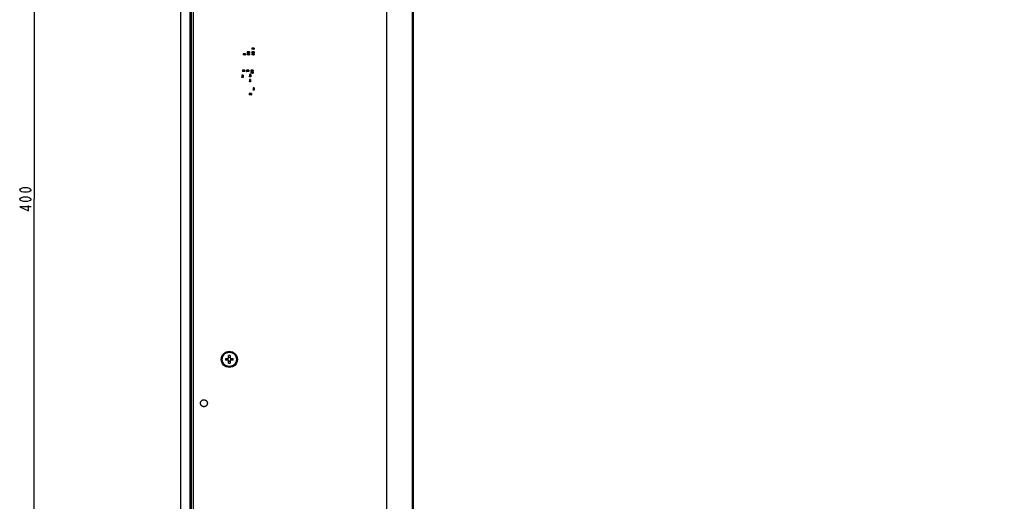
# Model space of a CAD drawing. Units: millimetres. Extents: x 0 to 2400, y 0 to 1600.
# Drawn here: x 1345 to 1558, y 818 to 922 of the extents above; entities that cross this region are included whole.
import ezdxf

# ---------------------------------------------------------------- set-up
doc = ezdxf.new("R2010")
doc.units = ezdxf.units.MM
doc.header["$LTSCALE"] = 132
doc.linetypes.add('HIDDEN', pattern=[0.2, 0.1, -0.1])
doc.layers.get('0').update_dxf_attribs({"linetype": 'CONTINUOUS'})
for name, color, linetype in [('3_ALL_AXES', 7, 'CONTINUOUS'), ('7_ALL_FEATURES', 7, 'CONTINUOUS'), ('DEF_DRAFT_DIM', 7, 'CONTINUOUS')]:
    doc.layers.add(name, color=color, linetype=linetype)
doc.styles.get("Standard").update_dxf_attribs({"font": 'txt', "width": 0.8})
doc.dimstyles.new('DIMSTYLE_5', dxfattribs={"dimtxt": 2.5, "dimasz": 3, "dimexe": 0.8, "dimexo": 0.2, "dimtad": 1, "dimlfac": 2, "dimdsep": 46, "dimtxsty": 'Standard', "dimblk": 'OPEN', "dimblk1": 'OPEN', "dimblk2": 'OPEN', "dimcen": 0.09, "dimadec": 0, "dimazin": 0, "dimtp": 0.5, "dimtm": 0.5, "dimtfac": 1, "dimtofl": 0, "dimtmove": 0, "dimatfit": 3, "dimldrblk": 'OPEN', "dimfxl": 0, "dimtolj": 1, "dimarcsym": 0})

# ---------------------------------------------------------------- blocks, each defined once
blk = doc.blocks.new('_OPEN')
at = {"color": 0, "linetype": 'ByBlock'}
for p, q in [((0, 0), (-1, 0.117)), ((-1, -0.117), (0, 0)), ((-1, 0), (0, 0))]:
    blk.add_line(p, q, dxfattribs=at)
blk = doc.blocks.new('*D5')
at = {"layer": 'DEF_DRAFT_DIM', "color": 2, "linetype": 'Continuous'}
for p, q in [((1728.83, 983.1), (1347.01, 983.1)), ((1347.81, 983.1), (1347.81, 883.1)), ((1347.81, 783.1), (1347.81, 883.1)), ((1728.83, 783.1), (1347.01, 783.1))]:
    blk.add_line(p, q, dxfattribs=at)
at = {"layer": 'DEF_DRAFT_DIM', "color": 2, "linetype": 'Continuous', "xscale": 3, "yscale": 3, "zscale": 3}
for p, rotation in [((1347.81, 983.1), 90), ((1347.81, 783.1), 270)]:
    blk.add_blockref('_OPEN', p, dxfattribs=dict(at, rotation=rotation))

msp = doc.modelspace()

# ---------------------------------------------------------------- linework, layer by layer
at = {"layer": '3_ALL_AXES', "color": 7, "linetype": 'Continuous'}
for radius in [1.75, 1.55]:
    msp.add_circle((1390.082, 848.3957), radius, dxfattribs=at)
at = {"layer": '7_ALL_FEATURES', "color": 7, "linetype": 'Continuous'}
for p, q in [((1379.582, 616.3957), (1379.582, 1204.0457)), ((1381.582, 623.3957), (1381.582, 1202.7957)), ((1381.832, 1165.8957), (1381.832, 739.7957)), ((1382.232, 1165.8957), (1382.232, 739.7957)), ((1424.182, 739.7957), (1424.182, 1165.8636)), ((1429.6534, 1161.1457), (1429.6534, 739.7957)), ((1429.8596, 1161.0699), (1429.8596, 740.3457)), ((1394.0694, 915.0062), (1394.0694, 914.7663)), ((1394.3194, 915.0012), (1394.3194, 914.7612)), ((1395.077, 915.8181), (1395.077, 915.5781)), ((1395.0865, 915.0061), (1395.0865, 914.7661)), ((1395.327, 915.8131), (1395.327, 915.5731)), ((1395.3365, 915.0011), (1395.3365, 914.7611)), ((1393.214, 914.6057), (1393.214, 914.3657)), ((1393.464, 914.6007), (1393.464, 914.3607)), ((1394.0694, 914.6056), (1394.0694, 914.3656)), ((1394.3194, 914.6006), (1394.3194, 914.3606)), ((1395.0865, 914.6056), (1395.0865, 914.3657)), ((1395.3365, 914.6006), (1395.3365, 914.3606)), ((1393.048, 911.0377), (1393.048, 910.7978)), ((1393.298, 911.0327), (1393.298, 910.7927)), ((1393.958, 911.0376), (1393.958, 910.7976)), ((1394.208, 911.0326), (1394.208, 910.7926)), ((1394.8645, 911.0376), (1394.8645, 910.7976)), ((1394.8645, 910.6302), (1394.8645, 910.3903)), ((1395.1145, 911.0326), (1395.1145, 910.7926)), ((1395.1145, 910.6252), (1395.1145, 910.3852)), ((1393.054, 909.5612), (1392.814, 909.5612)), ((1393.059, 909.8112), (1392.819, 909.8112)), ((1394.6695, 908.6207), (1394.4295, 908.6207)), ((1394.6745, 908.8707), (1394.4345, 908.8707)), ((1394.7051, 909.7469), (1394.4651, 909.7469)), ((1394.7101, 909.9969), (1394.4701, 909.9969)), ((1395.4695, 906.8207), (1395.2295, 906.8207)), ((1395.4745, 907.0707), (1395.2345, 907.0707)), ((1394.527, 905.9682), (1394.527, 905.7282)), ((1394.777, 905.9632), (1394.777, 905.7232)), ((1389.2363, 848.5957), (1389.882, 848.5957)), ((1389.882, 848.5957), (1389.882, 849.2415)), ((1390.282, 849.2415), (1390.282, 848.5957)), ((1390.282, 848.5957), (1390.9278, 848.5957)), ((1389.882, 848.1957), (1389.2363, 848.1957)), ((1389.882, 847.5499), (1389.882, 848.1957)), ((1390.282, 848.1957), (1390.282, 847.5499)), ((1390.9278, 848.1957), (1390.282, 848.1957))]:
    msp.add_line(p, q, dxfattribs=at)
at = {"layer": '7_ALL_FEATURES', "color": 6, "linetype": 'Continuous'}
for p, q in [((1393.9444, 915.0037), (1393.9444, 914.7637)), ((1393.9444, 915.0037), (1394.0694, 915.0037)), ((1394.0694, 914.7637), (1393.9444, 914.7637)), ((1393.9494, 915.0087), (1393.9494, 914.7587)), ((1394.0694, 915.0087), (1393.9494, 915.0087)), ((1394.0694, 915.0035), (1393.9494, 915.0037)), ((1394.0694, 914.7587), (1393.9494, 914.7587)), ((1394.0694, 915.0062), (1394.0694, 915.0087)), ((1394.3194, 915.0062), (1394.0694, 915.0062)), ((1394.3194, 915.0012), (1394.0694, 915.0012)), ((1394.0694, 914.7663), (1394.0694, 914.7587)), ((1394.3194, 914.7662), (1394.0694, 914.7662)), ((1394.3194, 914.7612), (1394.0694, 914.7612)), ((1394.3194, 915.0012), (1394.3194, 915.0087)), ((1394.4394, 915.0087), (1394.3194, 915.0087)), ((1394.4444, 915.0037), (1394.3194, 915.0037)), ((1394.3194, 914.764), (1394.4394, 914.7637)), ((1394.4444, 914.7637), (1394.3194, 914.7637)), ((1394.3194, 914.7612), (1394.3194, 914.7587)), ((1394.4394, 914.7587), (1394.3194, 914.7587)), ((1394.4394, 915.0087), (1394.4394, 914.7587)), ((1394.4444, 915.0037), (1394.4444, 914.7637)), ((1394.952, 915.8156), (1394.952, 915.5756)), ((1394.952, 915.8156), (1395.077, 915.8156)), ((1395.077, 915.5756), (1394.952, 915.5756)), ((1394.957, 915.8206), (1394.957, 915.5706)), ((1395.077, 915.8206), (1394.957, 915.8206)), ((1395.077, 915.8153), (1394.957, 915.8156)), ((1395.077, 915.5706), (1394.957, 915.5706)), ((1394.9615, 915.0036), (1394.9615, 914.7636)), ((1394.9615, 915.0036), (1395.0865, 915.0036)), ((1395.0865, 914.7636), (1394.9615, 914.7636)), ((1394.9665, 915.0086), (1394.9665, 914.7586)), ((1395.0865, 915.0086), (1394.9665, 915.0086)), ((1395.0865, 915.0033), (1394.9665, 915.0036)), ((1395.0865, 914.7586), (1394.9665, 914.7586)), ((1395.077, 915.8181), (1395.077, 915.8206)), ((1395.327, 915.8181), (1395.077, 915.8181)), ((1395.327, 915.8131), (1395.077, 915.8131)), ((1395.077, 915.5781), (1395.077, 915.5706)), ((1395.327, 915.5781), (1395.077, 915.5781)), ((1395.327, 915.5731), (1395.077, 915.5731)), ((1395.0865, 915.0061), (1395.0865, 915.0086)), ((1395.3365, 915.0061), (1395.0865, 915.0061)), ((1395.3365, 915.0011), (1395.0865, 915.0011)), ((1395.0865, 914.7661), (1395.0865, 914.7586)), ((1395.3365, 914.7661), (1395.0865, 914.7661)), ((1395.3365, 914.7611), (1395.0865, 914.7611)), ((1395.327, 915.8206), (1395.327, 915.8131)), ((1395.447, 915.8206), (1395.327, 915.8206)), ((1395.452, 915.8156), (1395.327, 915.8156)), ((1395.327, 915.5759), (1395.447, 915.5756)), ((1395.452, 915.5756), (1395.327, 915.5756)), ((1395.327, 915.5731), (1395.327, 915.5706)), ((1395.447, 915.5706), (1395.327, 915.5706)), ((1395.3365, 915.0086), (1395.3365, 915.0011)), ((1395.4565, 915.0086), (1395.3365, 915.0086)), ((1395.4615, 915.0036), (1395.3365, 915.0036)), ((1395.3365, 914.7639), (1395.4565, 914.7636)), ((1395.4615, 914.7636), (1395.3365, 914.7636)), ((1395.3365, 914.7611), (1395.3365, 914.7586)), ((1395.4565, 914.7586), (1395.3365, 914.7586)), ((1395.447, 915.8206), (1395.447, 915.5706)), ((1395.452, 915.8156), (1395.452, 915.5756)), ((1395.4565, 915.0086), (1395.4565, 914.7586)), ((1395.4615, 915.0036), (1395.4615, 914.7636)), ((1393.089, 914.6032), (1393.089, 914.3632)), ((1393.089, 914.6032), (1393.214, 914.6032)), ((1393.214, 914.3632), (1393.089, 914.3632)), ((1393.094, 914.6082), (1393.094, 914.3582)), ((1393.214, 914.6082), (1393.094, 914.6082)), ((1393.214, 914.6029), (1393.094, 914.6032)), ((1393.214, 914.3582), (1393.094, 914.3582)), ((1393.214, 914.6057), (1393.214, 914.6082)), ((1393.464, 914.6057), (1393.214, 914.6057)), ((1393.464, 914.6007), (1393.214, 914.6007)), ((1393.214, 914.3657), (1393.214, 914.3582)), ((1393.464, 914.3657), (1393.214, 914.3657)), ((1393.464, 914.3607), (1393.214, 914.3607)), ((1393.464, 914.6007), (1393.464, 914.6082)), ((1393.584, 914.6082), (1393.464, 914.6082)), ((1393.589, 914.6032), (1393.464, 914.6032)), ((1393.464, 914.3635), (1393.584, 914.3632)), ((1393.589, 914.3632), (1393.464, 914.3632)), ((1393.464, 914.3607), (1393.464, 914.3582)), ((1393.584, 914.3582), (1393.464, 914.3582)), ((1393.584, 914.6082), (1393.584, 914.3582)), ((1393.589, 914.6032), (1393.589, 914.3632)), ((1393.9444, 914.6031), (1393.9444, 914.3631)), ((1393.9444, 914.6031), (1394.0694, 914.6031)), ((1394.0694, 914.3631), (1393.9444, 914.3631)), ((1393.9494, 914.6081), (1393.9494, 914.3581)), ((1394.0694, 914.6081), (1393.9494, 914.6081)), ((1394.0694, 914.6028), (1393.9494, 914.6031)), ((1394.0694, 914.3581), (1393.9494, 914.3581)), ((1394.0694, 914.6056), (1394.0694, 914.6081)), ((1394.3194, 914.6056), (1394.0694, 914.6056)), ((1394.3194, 914.6006), (1394.0694, 914.6006)), ((1394.0694, 914.3656), (1394.0694, 914.3581)), ((1394.3194, 914.3656), (1394.0694, 914.3656)), ((1394.3194, 914.3606), (1394.0694, 914.3606)), ((1394.3194, 914.6006), (1394.3194, 914.6081)), ((1394.4394, 914.6081), (1394.3194, 914.6081)), ((1394.4444, 914.6031), (1394.3194, 914.6031)), ((1394.3194, 914.3634), (1394.4394, 914.3631)), ((1394.4444, 914.3631), (1394.3194, 914.3631)), ((1394.3194, 914.3606), (1394.3194, 914.3581)), ((1394.4394, 914.3581), (1394.3194, 914.3581)), ((1394.4394, 914.6081), (1394.4394, 914.3581)), ((1394.4444, 914.6031), (1394.4444, 914.3631)), ((1394.9615, 914.6031), (1394.9615, 914.3631)), ((1394.9615, 914.6031), (1395.0865, 914.6031)), ((1395.0865, 914.3631), (1394.9615, 914.3631)), ((1394.9665, 914.6081), (1394.9665, 914.3581)), ((1395.0865, 914.6081), (1394.9665, 914.6081)), ((1395.0865, 914.6029), (1394.9665, 914.6031)), ((1395.0865, 914.3581), (1394.9665, 914.3581)), ((1395.0865, 914.6056), (1395.0865, 914.6081)), ((1395.3365, 914.6056), (1395.0865, 914.6056)), ((1395.3365, 914.6006), (1395.0865, 914.6006)), ((1395.0865, 914.3657), (1395.0865, 914.3581)), ((1395.3365, 914.3656), (1395.0865, 914.3656)), ((1395.3365, 914.3606), (1395.0865, 914.3606)), ((1395.3365, 914.6081), (1395.3365, 914.6006)), ((1395.4565, 914.6081), (1395.3365, 914.6081)), ((1395.4615, 914.6031), (1395.3365, 914.6031)), ((1395.3365, 914.3634), (1395.4565, 914.3631)), ((1395.4615, 914.3631), (1395.3365, 914.3631)), ((1395.3365, 914.3606), (1395.3365, 914.3581)), ((1395.4565, 914.3581), (1395.3365, 914.3581)), ((1395.4565, 914.6081), (1395.4565, 914.3581)), ((1395.4615, 914.6031), (1395.4615, 914.3631)), ((1392.923, 911.0352), (1392.923, 910.7952)), ((1392.923, 911.0352), (1393.048, 911.0352)), ((1393.048, 910.7952), (1392.923, 910.7952)), ((1392.928, 911.0402), (1392.928, 910.7902)), ((1393.048, 911.0402), (1392.928, 911.0402)), ((1393.048, 911.035), (1392.928, 911.0352)), ((1393.048, 910.7902), (1392.928, 910.7902)), ((1393.048, 911.0377), (1393.048, 911.0402)), ((1393.298, 911.0377), (1393.048, 911.0377)), ((1393.298, 911.0327), (1393.048, 911.0327)), ((1393.048, 910.7978), (1393.048, 910.7902)), ((1393.298, 910.7977), (1393.048, 910.7977)), ((1393.298, 910.7927), (1393.048, 910.7927)), ((1393.298, 911.0327), (1393.298, 911.0402)), ((1393.418, 911.0402), (1393.298, 911.0402)), ((1393.423, 911.0352), (1393.298, 911.0352)), ((1393.298, 910.7955), (1393.418, 910.7952)), ((1393.423, 910.7952), (1393.298, 910.7952)), ((1393.298, 910.7927), (1393.298, 910.7902)), ((1393.418, 910.7902), (1393.298, 910.7902)), ((1393.418, 911.0402), (1393.418, 910.7902)), ((1393.423, 911.0352), (1393.423, 910.7952)), ((1393.833, 911.0351), (1393.833, 910.7951)), ((1393.833, 911.0351), (1393.958, 911.0351)), ((1393.958, 910.7951), (1393.833, 910.7951)), ((1393.838, 911.0401), (1393.838, 910.7901)), ((1393.958, 911.0401), (1393.838, 911.0401)), ((1393.958, 911.0348), (1393.838, 911.0351)), ((1393.958, 910.7901), (1393.838, 910.7901)), ((1393.958, 911.0376), (1393.958, 911.0401)), ((1394.208, 911.0376), (1393.958, 911.0376)), ((1394.208, 911.0326), (1393.958, 911.0326)), ((1393.958, 910.7976), (1393.958, 910.7901)), ((1394.208, 910.7976), (1393.958, 910.7976)), ((1394.208, 910.7926), (1393.958, 910.7926)), ((1394.208, 911.0401), (1394.208, 911.0326)), ((1394.328, 911.0401), (1394.208, 911.0401)), ((1394.333, 911.0351), (1394.208, 911.0351)), ((1394.208, 910.7954), (1394.328, 910.7951)), ((1394.333, 910.7951), (1394.208, 910.7951)), ((1394.208, 910.7926), (1394.208, 910.7901)), ((1394.328, 910.7901), (1394.208, 910.7901)), ((1394.328, 911.0401), (1394.328, 910.7901)), ((1394.333, 911.0351), (1394.333, 910.7951)), ((1394.7395, 911.0351), (1394.7395, 910.7951)), ((1394.7395, 911.0351), (1394.8645, 911.0351)), ((1394.8645, 910.7951), (1394.7395, 910.7951)), ((1394.7395, 910.6277), (1394.7395, 910.3877)), ((1394.7395, 910.6277), (1394.8645, 910.6277)), ((1394.8645, 910.3877), (1394.7395, 910.3877)), ((1394.7445, 911.0401), (1394.7445, 910.7901)), ((1394.8645, 911.0401), (1394.7445, 911.0401)), ((1394.8645, 911.0348), (1394.7445, 911.0351)), ((1394.8645, 910.7901), (1394.7445, 910.7901)), ((1394.7445, 910.6327), (1394.7445, 910.3827)), ((1394.8645, 910.6327), (1394.7445, 910.6327)), ((1394.8645, 910.6275), (1394.7445, 910.6277)), ((1394.8645, 910.3827), (1394.7445, 910.3827)), ((1394.8645, 911.0376), (1394.8645, 911.0401)), ((1395.1145, 911.0376), (1394.8645, 911.0376)), ((1395.1145, 911.0326), (1394.8645, 911.0326)), ((1394.8645, 910.7976), (1394.8645, 910.7901)), ((1395.1145, 910.7976), (1394.8645, 910.7976)), ((1395.1145, 910.7926), (1394.8645, 910.7926)), ((1394.8645, 910.6302), (1394.8645, 910.6327)), ((1395.1145, 910.6302), (1394.8645, 910.6302)), ((1395.1145, 910.6252), (1394.8645, 910.6252)), ((1394.8645, 910.3903), (1394.8645, 910.3827)), ((1395.1145, 910.3902), (1394.8645, 910.3902)), ((1395.1145, 910.3852), (1394.8645, 910.3852)), ((1395.1145, 911.0401), (1395.1145, 911.0326)), ((1395.2345, 911.0401), (1395.1145, 911.0401)), ((1395.2395, 911.0351), (1395.1145, 911.0351)), ((1395.1145, 910.7954), (1395.2345, 910.7951)), ((1395.2395, 910.7951), (1395.1145, 910.7951)), ((1395.1145, 910.7926), (1395.1145, 910.7901)), ((1395.2345, 910.7901), (1395.1145, 910.7901)), ((1395.1145, 910.6252), (1395.1145, 910.6327)), ((1395.2345, 910.6327), (1395.1145, 910.6327)), ((1395.2395, 910.6277), (1395.1145, 910.6277)), ((1395.1145, 910.388), (1395.2345, 910.3877)), ((1395.2395, 910.3877), (1395.1145, 910.3877)), ((1395.1145, 910.3852), (1395.1145, 910.3827)), ((1395.2345, 910.3827), (1395.1145, 910.3827)), ((1395.2345, 911.0401), (1395.2345, 910.7901)), ((1395.2345, 910.6327), (1395.2345, 910.3827)), ((1395.2395, 911.0351), (1395.2395, 910.7951)), ((1395.2395, 910.6277), (1395.2395, 910.3877)), ((1392.8115, 909.9312), (1392.8115, 909.8112)), ((1393.0615, 909.9312), (1392.8115, 909.9312)), ((1392.819, 909.8112), (1392.8115, 909.8112)), ((1392.8115, 909.5612), (1392.8115, 909.4412)), ((1392.814, 909.5612), (1392.8115, 909.5612)), ((1393.0615, 909.4412), (1392.8115, 909.4412)), ((1392.814, 909.8112), (1392.814, 909.5612)), ((1392.8165, 909.9362), (1392.8165, 909.8112)), ((1393.0565, 909.9362), (1392.8165, 909.9362)), ((1392.8165, 909.4362), (1392.8165, 909.5612)), ((1392.8168, 909.5612), (1392.8165, 909.4412)), ((1393.0565, 909.4362), (1392.8165, 909.4362)), ((1392.819, 909.8112), (1392.819, 909.5612)), ((1393.054, 909.8112), (1393.054, 909.5612)), ((1393.0615, 909.5612), (1393.054, 909.5612)), ((1393.0562, 909.8112), (1393.0565, 909.9312)), ((1393.0565, 909.9362), (1393.0565, 909.8112)), ((1393.0565, 909.5612), (1393.0565, 909.4362)), ((1393.059, 909.8112), (1393.059, 909.5612)), ((1393.059, 909.8112), (1393.0615, 909.8112)), ((1393.0615, 909.9312), (1393.0615, 909.8112)), ((1393.0615, 909.5612), (1393.0615, 909.4412)), ((1394.427, 908.9907), (1394.427, 908.8707)), ((1394.677, 908.9907), (1394.427, 908.9907)), ((1394.4345, 908.8707), (1394.427, 908.8707)), ((1394.427, 908.6207), (1394.427, 908.5007)), ((1394.4295, 908.6207), (1394.427, 908.6207)), ((1394.677, 908.5007), (1394.427, 908.5007)), ((1394.4295, 908.8707), (1394.4295, 908.6207)), ((1394.432, 908.9957), (1394.432, 908.8707)), ((1394.672, 908.9957), (1394.432, 908.9957)), ((1394.432, 908.4957), (1394.432, 908.6207)), ((1394.4323, 908.6207), (1394.432, 908.5007)), ((1394.672, 908.4957), (1394.432, 908.4957)), ((1394.4345, 908.8707), (1394.4345, 908.6207)), ((1394.4626, 910.1169), (1394.4626, 909.9969)), ((1394.7126, 910.1169), (1394.4626, 910.1169)), ((1394.4701, 909.9969), (1394.4626, 909.9969)), ((1394.4626, 909.7469), (1394.4626, 909.6269)), ((1394.4651, 909.7469), (1394.4626, 909.7469)), ((1394.7126, 909.6269), (1394.4626, 909.6269)), ((1394.4651, 909.9969), (1394.4651, 909.7469)), ((1394.4676, 910.1219), (1394.4676, 909.9969)), ((1394.7076, 910.1219), (1394.4676, 910.1219)), ((1394.4676, 909.6219), (1394.4676, 909.7469)), ((1394.4679, 909.7469), (1394.4676, 909.6269)), ((1394.7076, 909.6219), (1394.4676, 909.6219)), ((1394.4701, 909.9969), (1394.4701, 909.7469)), ((1394.6695, 908.8707), (1394.6695, 908.6207)), ((1394.677, 908.6207), (1394.6695, 908.6207)), ((1394.6717, 908.8707), (1394.672, 908.9907)), ((1394.672, 908.9957), (1394.672, 908.8707)), ((1394.672, 908.6207), (1394.672, 908.4957)), ((1394.6745, 908.8707), (1394.6745, 908.6207)), ((1394.6745, 908.8707), (1394.677, 908.8707)), ((1394.677, 908.9907), (1394.677, 908.8707)), ((1394.677, 908.6207), (1394.677, 908.5007)), ((1394.7051, 909.9969), (1394.7051, 909.7469)), ((1394.7051, 909.7469), (1394.7126, 909.7469)), ((1394.7073, 909.9969), (1394.7076, 910.1169)), ((1394.7076, 910.1219), (1394.7076, 909.9969)), ((1394.7076, 909.7469), (1394.7076, 909.6219)), ((1394.7101, 909.9969), (1394.7101, 909.7469)), ((1394.7101, 909.9969), (1394.7126, 909.9969)), ((1394.7126, 910.1169), (1394.7126, 909.9969)), ((1394.7126, 909.7469), (1394.7126, 909.6269)), ((1395.227, 907.1907), (1395.227, 907.0707)), ((1395.477, 907.1907), (1395.227, 907.1907)), ((1395.2345, 907.0707), (1395.227, 907.0707)), ((1395.227, 906.8207), (1395.227, 906.7007)), ((1395.2295, 906.8207), (1395.227, 906.8207)), ((1395.477, 906.7007), (1395.227, 906.7007)), ((1395.2295, 907.0707), (1395.2295, 906.8207)), ((1395.232, 907.1957), (1395.232, 907.0707)), ((1395.472, 907.1957), (1395.232, 907.1957)), ((1395.232, 906.6957), (1395.232, 906.8207)), ((1395.2323, 906.8207), (1395.232, 906.7007)), ((1395.472, 906.6957), (1395.232, 906.6957)), ((1395.2345, 907.0707), (1395.2345, 906.8207)), ((1395.4695, 907.0707), (1395.4695, 906.8207)), ((1395.477, 906.8207), (1395.4695, 906.8207)), ((1395.4717, 907.0707), (1395.472, 907.1907)), ((1395.472, 907.1957), (1395.472, 907.0707)), ((1395.472, 906.8207), (1395.472, 906.6957)), ((1395.4745, 907.0707), (1395.4745, 906.8207)), ((1395.4745, 907.0707), (1395.477, 907.0707)), ((1395.477, 907.1907), (1395.477, 907.0707)), ((1395.477, 906.8207), (1395.477, 906.7007)), ((1394.402, 905.9657), (1394.402, 905.7257)), ((1394.402, 905.9657), (1394.527, 905.9657)), ((1394.527, 905.7257), (1394.402, 905.7257)), ((1394.407, 905.9707), (1394.407, 905.7207)), ((1394.527, 905.9707), (1394.407, 905.9707)), ((1394.527, 905.9654), (1394.407, 905.9657)), ((1394.527, 905.7207), (1394.407, 905.7207)), ((1394.527, 905.9682), (1394.527, 905.9707)), ((1394.777, 905.9682), (1394.527, 905.9682)), ((1394.777, 905.9632), (1394.527, 905.9632)), ((1394.527, 905.7282), (1394.527, 905.7207)), ((1394.777, 905.7282), (1394.527, 905.7282)), ((1394.777, 905.7232), (1394.527, 905.7232)), ((1394.777, 905.9632), (1394.777, 905.9707)), ((1394.897, 905.9707), (1394.777, 905.9707)), ((1394.902, 905.9657), (1394.777, 905.9657)), ((1394.777, 905.726), (1394.897, 905.7257)), ((1394.902, 905.7257), (1394.777, 905.7257)), ((1394.777, 905.7232), (1394.777, 905.7207)), ((1394.897, 905.7207), (1394.777, 905.7207)), ((1394.897, 905.9707), (1394.897, 905.7207)), ((1394.902, 905.9657), (1394.902, 905.7257))]:
    msp.add_line(p, q, dxfattribs=at)
at = {"layer": '7_ALL_FEATURES', "color": 8, "linetype": 'HIDDEN'}
msp.add_circle((1384.582, 838.8957), 0.75, dxfattribs=at)
at = {"layer": '7_ALL_FEATURES', "color": 6, "linetype": 'Continuous'}
for centre, start, end in [((1393.9494, 915.0037), 90.000003, 180.000003), ((1393.9494, 914.7637), 180.000003, 270.000003), ((1394.4394, 915.0037), 0.000003, 90.000003), ((1394.4394, 914.7637), 270.000003, 0.000003), ((1394.957, 915.8156), 90.000001, 180.000001), ((1394.957, 915.5756), 180.000001, 270.000001), ((1394.9665, 915.0036), 90.000001, 180.000001), ((1394.9665, 914.7636), 180.000001, 270.000001), ((1395.447, 915.8156), 0.000001, 90.000001), ((1395.447, 915.5756), 270.000001, 0.000001), ((1395.4565, 915.0036), 0.000001, 90.000001), ((1395.4565, 914.7636), 270.000001, 0.000001), ((1393.094, 914.6032), 90.000003, 180.000003), ((1393.094, 914.3632), 180.000003, 270.000003), ((1393.584, 914.6032), 0.000003, 90.000003), ((1393.584, 914.3632), 270.000003, 0.000003), ((1393.9494, 914.6031), 90.000003, 180.000003), ((1393.9494, 914.3631), 180.000003, 270.000003), ((1394.4394, 914.6031), 0.000003, 90.000003), ((1394.4394, 914.3631), 270.000003, 0.000003), ((1394.9665, 914.6031), 90.000001, 180.000001), ((1394.9665, 914.3631), 180.000001, 270.000001), ((1395.4565, 914.6031), 0.000001, 90.000001), ((1395.4565, 914.3631), 270.000001, 0.000001), ((1392.928, 911.0352), 90.000003, 180.000003), ((1392.928, 910.7952), 180.000003, 270.000003), ((1393.418, 911.0352), 0.000003, 90.000003), ((1393.418, 910.7952), 270.000003, 0.000003), ((1393.838, 911.0351), 90.000001, 180.000001), ((1393.838, 910.7951), 180.000001, 270.000001), ((1394.328, 911.0351), 0.000001, 90.000001), ((1394.328, 910.7951), 270.000001, 0.000001), ((1394.7445, 911.0351), 90.000001, 180.000001), ((1394.7445, 910.7951), 180.000001, 270.000001), ((1394.7445, 910.6277), 90.000003, 180.000003), ((1394.7445, 910.3877), 180.000003, 270.000003), ((1395.2345, 911.0351), 0.000001, 90.000001), ((1395.2345, 910.7951), 270.000001, 0.000001), ((1395.2345, 910.6277), 0.000003, 90.000003), ((1395.2345, 910.3877), 270.000003, 0.000003), ((1392.8165, 909.9312), 90.000005, 180.000005), ((1392.8165, 909.4412), 180.000005, 270.000005), ((1393.0565, 909.9312), 0.000005, 90.000005), ((1393.0565, 909.4412), 270.000005, 0.000005), ((1394.432, 908.9907), 90.000005, 180.000005), ((1394.432, 908.5007), 180.000005, 270.000005), ((1394.4676, 910.1169), 90, 180), ((1394.4676, 909.6269), 180, 270), ((1394.672, 908.9907), 0.000005, 90.000005), ((1394.672, 908.5007), 270.000005, 0.000005), ((1394.7076, 910.1169), 0, 90), ((1394.7076, 909.6269), 270, 360), ((1395.232, 907.1907), 90.000005, 180.000005), ((1395.232, 906.7007), 180.000005, 270.000005), ((1395.472, 907.1907), 0.000005, 90.000005), ((1395.472, 906.7007), 270.000005, 0.000005), ((1394.407, 905.9657), 90.000003, 180.000003), ((1394.407, 905.7257), 180.000003, 270.000003), ((1394.897, 905.9657), 0.000003, 90.000003), ((1394.897, 905.7257), 270.000003, 0.000003)]:
    msp.add_arc(centre, 0.005, start, end, dxfattribs=at)
at = {"layer": '7_ALL_FEATURES', "color": 7, "linetype": 'Continuous'}
for centre, radius, start, end in [((1394.9157, 848.3957), 5.6829, 177.983171, 182.016829), ((1388.5332, 848.3957), 1.1546, 350.025279, 9.974721), ((1390.0819, 843.5633), 5.6816, 87.98356, 92.01644), ((1391.6309, 848.3957), 1.1546, 170.025279, 189.974721), ((1385.2484, 848.3957), 5.6829, 357.983171, 2.016829), ((1390.0819, 853.228), 5.6816, 267.98356, 272.01644)]:
    msp.add_arc(centre, radius, start, end, dxfattribs=at)
for points in [[(1390.082, 848.7902), (1390.0151, 848.7902), (1389.9479, 848.7957), (1389.882, 848.8074)], [(1390.282, 848.8074), (1390.2161, 848.7957), (1390.1489, 848.7902), (1390.082, 848.7902)], [(1389.882, 847.984), (1389.9479, 847.9957), (1390.0151, 848.0012), (1390.082, 848.0012)], [(1390.082, 848.0012), (1390.1489, 848.0012), (1390.2161, 847.9957), (1390.282, 847.984)]]:
    msp.add_open_spline(points, degree=3, dxfattribs=at)
at = {"layer": 'DEF_DRAFT_DIM', "color": 2, "linetype": 'Continuous'}
for points in [[(1347.1897, 885.0957), (1346.9814, 884.8457), (1346.7731, 884.7207), (1346.3563, 884.5957), (1345.523, 884.5957), (1345.1064, 884.7207), (1344.8981, 884.8457), (1344.6896, 885.0957), (1344.8981, 885.3457), (1345.1064, 885.4707), (1345.523, 885.5957), (1346.3563, 885.5957), (1346.7731, 885.4707), (1346.9814, 885.3457), (1347.1897, 885.0957)], [(1347.1897, 883.0957), (1346.9814, 882.8457), (1346.7731, 882.7207), (1346.3563, 882.5957), (1345.523, 882.5957), (1345.1064, 882.7207), (1344.8981, 882.8457), (1344.6896, 883.0957), (1344.8981, 883.3457), (1345.1064, 883.4707), (1345.523, 883.5957), (1346.3563, 883.5957), (1346.7731, 883.4707), (1346.9814, 883.3457), (1347.1897, 883.0957)], [(1347.1897, 881.4707), (1344.6896, 881.4707), (1346.5646, 880.5957), (1346.5646, 881.7207)]]:
    msp.add_lwpolyline(points, dxfattribs=at)

# ---------------------------------------------------------------- dimensions: what is measured, and where the dimension line sits
dim = msp.add_linear_dim(base=(1347.8147, 783.0957), p1=(1729.032, 983.0957), p2=(1729.032, 783.0957), angle=270, dimstyle='DIMSTYLE_5', dxfattribs=at)
dim.commit()
dim.dimension.update_dxf_attribs({"geometry": '*D5', "text_midpoint": (1347.8147, 880.0957), "dimtype": 160})

doc.saveas('drawing.dxf')
